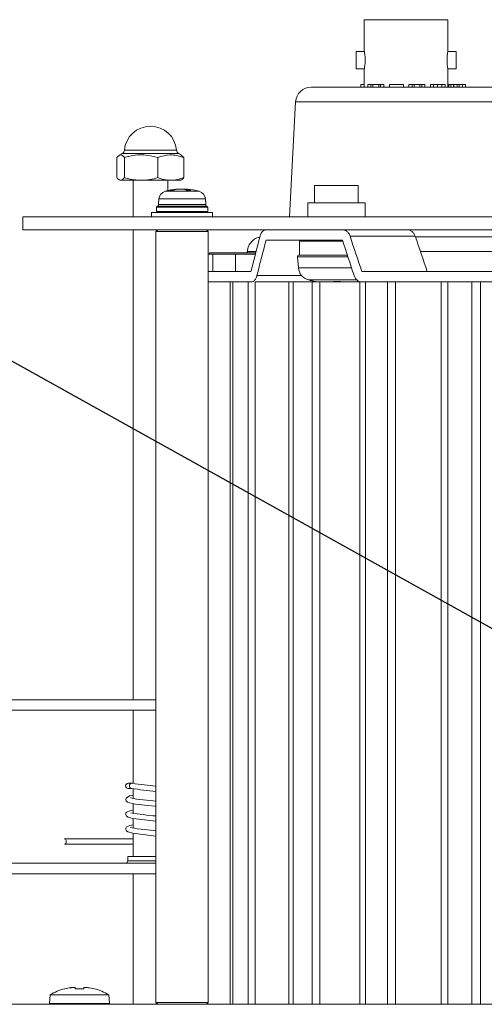
# Model space of a CAD drawing. Units: millimetres. Extents: x 21 to 409, y 10 to 276.
# Drawn here: x 263 to 290, y 129 to 186 of the extents above; entities that cross this region are included whole.
import ezdxf

# ---------------------------------------------------------------- set-up
doc = ezdxf.new("R2010")
doc.units = ezdxf.units.MM
doc.styles.get("Standard").update_dxf_attribs({"font": 'txt', "bigfont": 'bigfont'})
doc.dimstyles.new('SLDDIMSTYLE5', dxfattribs={"dimtxt": 2, "dimasz": 2, "dimexe": 0, "dimexo": 0.0625, "dimgap": 0.5, "dimtad": 0, "dimtih": 1, "dimtoh": 1, "dimdec": 0, "dimzin": 0, "dimdsep": 46, "dimtxsty": 'Standard', "dimblk1": 'OPEN30', "dimblk2": 'OPEN30', "dimsah": 1, "dimcen": 0.09, "dimadec": 0, "dimazin": 0, "dimtfac": 1, "dimtdec": 0, "dimtofl": 0, "dimtmove": 0, "dimatfit": 3, "dimldrblk": 'OPEN30', "dimfxl": 1, "dimtolj": 1, "dimtzin": 0, "dimarcsym": 0})

# ---------------------------------------------------------------- blocks, each defined once
blk = doc.blocks.new('_Open30')
at = {"color": 0, "linetype": 'ByBlock', "lineweight": -2}
for p, q in [((-1, 0.267949), (0, 0)), ((0, 0), (-1, -0.267949)), ((0, 0), (-1, 0))]:
    blk.add_line(p, q, dxfattribs=at)

msp = doc.modelspace()

# ---------------------------------------------------------------- linework, layer by layer
at = {"color": 7, "linetype": 'Continuous', "lineweight": 15}
for p, q in [((282.84, 185.61), (282.84, 183.784)), ((282.84, 185.61), (285.24, 185.61)), ((285.24, 185.61), (287.64, 185.61)), ((287.64, 183.784), (287.64, 185.61)), ((282.842, 183.79), (282.365, 183.79)), ((282.365, 183.79), (282.365, 182.79)), ((288.115, 183.79), (287.639, 183.79)), ((288.115, 183.79), (288.115, 182.79)), ((282.365, 182.79), (282.84, 182.79)), ((282.84, 182.79), (282.84, 181.74)), ((287.64, 181.74), (287.64, 182.79)), ((287.64, 182.79), (288.115, 182.79)), ((279.795, 181.74), (301.723, 181.74)), ((282.647, 181.89), (282.647, 181.74)), ((282.84, 181.89), (282.647, 181.89)), ((283.037, 181.89), (283.037, 181.74)), ((283.222, 181.89), (283.037, 181.89)), ((283.222, 181.89), (283.222, 181.74)), ((283.33, 181.89), (283.222, 181.89)), ((283.33, 181.89), (283.33, 181.74)), ((283.668, 181.89), (283.33, 181.89)), ((283.668, 181.89), (283.668, 181.74)), ((283.776, 181.89), (283.668, 181.89)), ((283.776, 181.89), (283.776, 181.74)), ((283.961, 181.89), (283.776, 181.89)), ((283.961, 181.89), (283.961, 181.74)), ((284.284, 181.89), (284.284, 181.74)), ((285.089, 181.89), (284.284, 181.89)), ((285.089, 181.89), (285.089, 181.74)), ((285.586, 181.89), (285.401, 181.89)), ((285.401, 181.89), (285.401, 181.74)), ((285.586, 181.89), (285.586, 181.74)), ((285.694, 181.89), (285.586, 181.89)), ((285.694, 181.89), (285.694, 181.74)), ((286.032, 181.89), (285.694, 181.89)), ((286.032, 181.89), (286.032, 181.74)), ((286.14, 181.89), (286.032, 181.89)), ((286.14, 181.89), (286.14, 181.74)), ((286.325, 181.89), (286.14, 181.89)), ((286.325, 181.89), (286.325, 181.74)), ((286.64, 181.89), (286.64, 181.74)), ((286.822, 181.89), (286.64, 181.89)), ((286.822, 181.89), (286.822, 181.74)), ((287.037, 181.89), (286.822, 181.89)), ((287.037, 181.89), (287.037, 181.74)), ((287.299, 181.89), (287.037, 181.89)), ((287.299, 181.89), (287.299, 181.74)), ((287.484, 181.89), (287.299, 181.89)), ((287.484, 181.89), (287.484, 181.74)), ((287.688, 181.89), (287.688, 181.74)), ((287.802, 181.89), (287.802, 181.74)), ((287.965, 181.89), (287.802, 181.89)), ((287.965, 181.89), (287.965, 181.74)), ((287.981, 181.89), (287.965, 181.89)), ((287.981, 181.89), (287.981, 181.74)), ((288.166, 181.89), (287.981, 181.89)), ((288.166, 181.89), (288.166, 181.74)), ((288.289, 181.89), (288.166, 181.89)), ((288.289, 181.89), (288.289, 181.74)), ((288.473, 181.89), (288.289, 181.89)), ((288.473, 181.89), (288.473, 181.74)), ((288.479, 181.89), (288.473, 181.89)), ((288.643, 181.89), (288.479, 181.89)), ((288.479, 181.89), (288.479, 181.74)), ((288.643, 181.89), (288.643, 181.74)), ((278.896, 180.888), (278.551, 174.29)), ((301.722, 180.888), (278.896, 180.888)), ((268.639, 177.69), (268.639, 176.538)), ((268.945, 177.922), (268.761, 177.816)), ((272.182, 177.922), (268.945, 177.922)), ((269.068, 177.69), (269.068, 176.538)), ((269.069, 178.117), (272.058, 178.117)), ((270.993, 177.69), (270.993, 176.538)), ((272.366, 177.816), (272.182, 177.922)), ((272.488, 177.69), (272.488, 176.538)), ((268.805, 176.39), (268.798, 176.39)), ((268.805, 176.39), (268.902, 176.39)), ((269.812, 176.39), (268.902, 176.39)), ((269.563, 176.39), (269.563, 174.29)), ((269.812, 176.39), (270.249, 176.39)), ((271.57, 176.39), (270.249, 176.39)), ((271.563, 175.794), (271.563, 176.39)), ((271.57, 176.39), (271.91, 176.39)), ((272.328, 176.39), (271.91, 176.39)), ((279.99, 176.09), (279.99, 175.09)), ((279.99, 176.09), (282.49, 176.09)), ((282.49, 175.09), (282.49, 176.09)), ((271.401, 175.75), (271.548, 175.75)), ((271.548, 175.75), (273.36, 175.75)), ((271.996, 175.868), (271.996, 175.848)), ((272.114, 175.866), (272.114, 175.89)), ((272.633, 175.868), (272.633, 175.822)), ((272.647, 175.89), (272.647, 175.816)), ((272.685, 175.868), (272.685, 175.807)), ((270.905, 174.84), (270.905, 174.59)), ((271.128, 174.84), (270.905, 174.84)), ((270.955, 174.89), (271.17, 174.89)), ((271.043, 175.314), (271.015, 174.999)), ((271.015, 174.999), (273.746, 174.999)), ((273.718, 175.314), (271.043, 175.314)), ((273.855, 174.84), (271.128, 174.84)), ((271.17, 174.89), (273.805, 174.89)), ((273.746, 174.999), (273.718, 175.314)), ((273.855, 174.59), (273.855, 174.84)), ((279.59, 175.09), (279.59, 174.29)), ((279.59, 175.09), (282.89, 175.09)), ((282.89, 174.29), (282.89, 175.09)), ((263.24, 174.29), (263.24, 173.54)), ((263.24, 174.29), (270.819, 174.29)), ((270.63, 174.54), (270.63, 174.29)), ((270.894, 174.54), (270.63, 174.54)), ((271.192, 174.29), (270.819, 174.29)), ((274.13, 174.54), (270.894, 174.54)), ((270.905, 174.59), (271.128, 174.59)), ((271.128, 174.59), (273.855, 174.59)), ((271.192, 174.29), (337.065, 174.29)), ((274.13, 174.29), (274.13, 174.54)), ((263.24, 173.54), (340.24, 173.54)), ((269.563, 173.54), (269.563, 146.54)), ((270.98, 173.54), (270.88, 173.44)), ((270.88, 173.44), (270.88, 129.14)), ((272.187, 173.44), (270.88, 173.44)), ((273.88, 173.44), (272.187, 173.44)), ((273.88, 173.44), (273.78, 173.54)), ((273.88, 129.14), (273.88, 173.44)), ((285.765, 173.171), (282.023, 173.171)), ((285.775, 173.14), (317.706, 173.14)), ((277.205, 172.94), (281.589, 172.94)), ((279.115, 172.89), (279.115, 172.09)), ((279.116, 172.89), (279.115, 172.89)), ((281.605, 172.89), (279.116, 172.89)), ((274.151, 172.14), (273.88, 172.14)), ((273.957, 172.215), (273.957, 172.14)), ((273.957, 172.215), (276.608, 172.215)), ((274.151, 171.14), (274.151, 172.14)), ((274.151, 172.14), (275.443, 172.14)), ((275.443, 172.14), (275.443, 171.14)), ((276.589, 172.14), (275.443, 172.14)), ((276.122, 172.288), (276.119, 172.215)), ((276.122, 172.288), (276.126, 172.288)), ((276.627, 172.288), (276.126, 172.288)), ((279, 171.982), (279.054, 171.36)), ((281.901, 171.982), (279, 171.982)), ((279.1, 172.09), (281.865, 172.09)), ((300.965, 172.288), (286.063, 172.288)), ((274.151, 171.14), (273.88, 171.14)), ((273.88, 171.14), (276.334, 171.14)), ((276.673, 170.91), (279.243, 170.91)), ((279.054, 171.36), (282.105, 171.36)), ((282.698, 171.14), (297.326, 171.14)), ((273.88, 170.54), (276.334, 170.54)), ((275.135, 129.04), (275.135, 170.54)), ((276.18, 170.54), (275.299, 170.54)), ((275.299, 170.54), (275.299, 129.04)), ((276.18, 129.04), (276.18, 170.54)), ((276.357, 170.54), (276.334, 170.54)), ((276.571, 170.54), (278.509, 170.54)), ((276.571, 170.54), (276.571, 129.04)), ((278.509, 170.54), (278.753, 170.54)), ((278.509, 129.04), (278.509, 170.54)), ((279.839, 170.54), (278.753, 170.54)), ((278.753, 170.54), (278.753, 129.04)), ((279.638, 170.658), (279.638, 170.658)), ((282.442, 170.658), (279.638, 170.658)), ((279.839, 170.54), (280.279, 170.54)), ((279.839, 129.04), (279.839, 170.54)), ((280.279, 170.54), (282.589, 170.54)), ((280.279, 170.54), (280.279, 129.04)), ((281.452, 170.54), (281.452, 170.564)), ((282.589, 129.04), (282.589, 170.54)), ((282.682, 170.54), (282.698, 170.54)), ((282.698, 170.54), (297.326, 170.54)), ((284.164, 170.54), (282.906, 170.54)), ((282.906, 170.54), (282.906, 129.04)), ((284.164, 129.04), (284.164, 170.54)), ((284.639, 170.54), (284.639, 129.04)), ((287.25, 129.04), (287.25, 170.54)), ((289.022, 170.54), (287.63, 170.54)), ((287.63, 170.54), (287.63, 129.04)), ((289.022, 129.04), (289.022, 170.54)), ((289.519, 170.54), (289.519, 129.04)), ((270.88, 146.54), (258.012, 146.54)), ((270.88, 145.94), (258.012, 145.94)), ((269.563, 145.94), (269.563, 141.727)), ((269.482, 141.74), (269.288, 141.74)), ((269.288, 141.44), (269.482, 141.44)), ((269.563, 141.74), (269.482, 141.74)), ((269.563, 141.426), (269.563, 140.873)), ((269.563, 140.571), (269.563, 140.02)), ((269.563, 139.718), (269.563, 139.167)), ((269.563, 138.864), (269.563, 137.54)), ((269.563, 138.54), (265.648, 138.54)), ((265.648, 138.24), (269.563, 138.24)), ((269.263, 137.54), (269.263, 137.29)), ((269.263, 137.54), (270.88, 137.54)), ((270.88, 137.14), (258.012, 137.14)), ((269.263, 137.29), (269.644, 137.29)), ((269.644, 137.29), (270.88, 137.29)), ((270.88, 136.54), (258.012, 136.54)), ((269.563, 136.54), (269.563, 129.04)), ((264.803, 129.59), (264.759, 129.09)), ((268.165, 129.59), (264.803, 129.59)), ((265.633, 129.931), (265.638, 129.923)), ((266.234, 129.923), (266.234, 129.994)), ((266.734, 129.923), (266.734, 129.994)), ((267.33, 129.923), (267.335, 129.931)), ((268.209, 129.09), (268.165, 129.59)), ((348.24, 129.04), (255.24, 129.04)), ((268.209, 129.09), (264.759, 129.09)), ((265.484, 129.09), (265.484, 129.04)), ((267.484, 129.04), (267.484, 129.09)), ((270.88, 129.14), (270.98, 129.04)), ((270.88, 129.14), (272.187, 129.14)), ((272.187, 129.14), (273.88, 129.14)), ((273.78, 129.04), (273.88, 129.14))]:
    msp.add_line(p, q, dxfattribs=at)
at = {"color": 7, "linetype": 'Continuous', "lineweight": 15, "flags": 128}
for points in [[(280.046, 170.565), (280.045, 170.564), (280.043, 170.563), (280.042, 170.562), (280.041, 170.562), (280.04, 170.562), (280.038, 170.563), (280.037, 170.564), (280.036, 170.565)], [(280.173, 170.54), (280.139, 170.547), (280.046, 170.565)], [(281.07, 170.565), (281.068, 170.547), (281.067, 170.54)], [(281.467, 170.54), (281.468, 170.547), (281.47, 170.565)], [(282.445, 170.565), (282.352, 170.547), (282.317, 170.54)], [(282.435, 170.565), (282.436, 170.564), (282.438, 170.563), (282.439, 170.562), (282.44, 170.562), (282.441, 170.562), (282.443, 170.563), (282.444, 170.564), (282.445, 170.565)], [(269.563, 141.05), (269.359, 141.011), (269.163, 140.893), (269.141, 140.785), (269.167, 140.726), (269.239, 140.663), (269.51, 140.58), (269.705, 140.548), (269.92, 140.521), (270.378, 140.47), (270.86, 140.417), (270.88, 140.414)], [(269.563, 140.199), (269.375, 140.163), (269.202, 140.088), (269.157, 140.034), (269.139, 139.954), (269.187, 139.848), (269.29, 139.783), (269.544, 139.72), (269.919, 139.668), (270.37, 139.618), (270.845, 139.565), (270.88, 139.561)], [(269.563, 139.345), (269.387, 139.313), (269.195, 139.228), (269.147, 139.157), (269.141, 139.078), (269.178, 139.003), (269.261, 138.944), (269.55, 138.866), (269.966, 138.809), (270.422, 138.759), (270.88, 138.708)], [(270.88, 139.008), (270.719, 139.026), (270.238, 139.079), (269.814, 139.128), (269.644, 139.152), (269.515, 139.175), (269.431, 139.195), (269.41, 139.2), (269.411, 139.199)], [(265.727, 138.39), (265.721, 138.448), (265.704, 138.497), (265.678, 138.529), (265.648, 138.54), (265.63, 138.537)], [(265.63, 138.244), (265.648, 138.24), (265.678, 138.252), (265.704, 138.284), (265.721, 138.333), (265.727, 138.39)]]:
    msp.add_lwpolyline(points, dxfattribs=at)
at = {"color": 7, "linetype": 'Continuous', "lineweight": 15}
for centre, radius, start, end in [((290.013, 183.29), 2.424, 168.2544, 191.9016), ((279.795, 180.84), 0.9, 90, 177), ((270.563, 177.99), 1.5, 4.8499, 175.1501), ((268.82, 178.138), 0.25, 300, 355.1501), ((272.307, 178.138), 0.25, 184.8499, 240), ((271.541, 175.27), 0.5, 106.257, 175), ((272.38, 172.39), 3.5, 94.8518, 106.257), ((272.319, 173.326), 2.562, 97.2464, 104.5041), ((271.743, 174.856), 0.953, 86.0315, 93.9685), ((272.451, 173.326), 2.562, 97.2464, 104.5041), ((272.255, 174.814), 1.076, 67.2947, 78.3428), ((272.776, 173.342), 2.467, 87.5332, 92.4668), ((272.38, 172.39), 3.5, 73.743, 85.1466), ((272.467, 174.814), 1.076, 67.2947, 78.3428), ((273.22, 175.27), 0.5, 5, 73.743), ((270.955, 174.84), 0.05, 90, 180), ((271.115, 174.99), 0.1, 175, 270), ((273.646, 174.99), 0.1, 270, 5), ((273.805, 174.84), 0.05, 0, 90), ((270.955, 174.59), 0.05, 180, 270), ((273.805, 174.59), 0.05, 270, 0), ((279.165, 172.89), 0.05, 90, 180), ((279.1, 171.99), 0.1, 90, 185), ((279.851, 171.429), 0.8, 185, 254.506), ((281.24, 176.44), 6, 254.506, 258.4594), ((281.27, 176.437), 5.875, 268.0498, 271.9502), ((269.288, 141.59), 0.15, 90, 270), ((269.487, 141.606), 0.133, 81.3506, 186.695), ((269.498, 141.581), 0.143, 176.1988, 256.3552), ((275.595, 185.308), 44.292, 262.0359, 263.8903), ((273.661, 169.692), 28.262, 261.5481, 264.3536), ((271.433, 150.775), 10.076, 258.4479, 266.8589), ((272.603, 159.948), 20.16, 260.9396, 265.0975), ((269.113, 137.29), 0.15, 270, 0), ((266.484, 126.675), 3.366, 104.6431, 119.9688), ((266.484, 126.675), 3.356, 98.5672, 104.5995), ((266.484, 126.185), 3.746, 86.1733, 93.8267), ((266.484, 126.675), 3.356, 75.4005, 81.4328), ((266.484, 126.675), 3.366, 60.0312, 75.3569)]:
    msp.add_arc(centre, radius, start, end, dxfattribs=at)
for centre, major_axis, start_param, end_param in [((301.74, 181.94), (24.295, 75.919), 1.772083, 1.798956), ((301.74, 181.94), (-24.295, 75.919), 1.600185, 1.627059), ((301.74, 181.94), (-20.278, 63.365), 1.623169, 1.655486), ((301.74, 180.38), (24.295, 75.919), 1.754539, 1.781356), ((301.74, 180.38), (-24.295, 75.919), 1.582641, 1.609458)]:
    msp.add_ellipse(centre, major_axis=major_axis, ratio=0.269242, start_param=start_param, end_param=end_param, dxfattribs=at)
for points, knots in [([(282.84, 182.79), (282.842, 182.796), (282.844, 182.807), (282.86, 182.891), (282.878, 183.016), (282.892, 183.173), (282.894, 183.343), (282.885, 183.506), (282.867, 183.645), (282.85, 183.743), (282.84, 183.792), (282.841, 183.786), (282.842, 183.784)], [0, 0, 0, 0, 0.105808, 0.211563, 0.318703, 0.426888, 0.533526, 0.638427, 0.744111, 0.851856, 0.959772, 1, 1, 1, 1]), ([(287.858, 181.89), (287.853, 181.89), (287.847, 181.89), (287.781, 181.89), (287.719, 181.89), (287.688, 181.89)], [0, 0, 0, 0, 0.5602909, 0.7805219, 1, 1, 1, 1]), ([(269.068, 177.69), (268.991, 177.771), (268.848, 177.924), (268.705, 177.764), (268.639, 177.69)], [0, 0, 0, 0, 0.534703, 1, 1, 1, 1]), ([(270.993, 177.69), (270.765, 177.749), (270.218, 177.89), (269.555, 177.828), (269.154, 177.714), (269.068, 177.69)], [0, 0, 0, 0, 0.359975, 0.863201, 1, 1, 1, 1]), ([(272.488, 177.69), (272.221, 177.771), (271.721, 177.924), (271.224, 177.764), (270.993, 177.69)], [0, 0, 0, 0, 0.534703, 1, 1, 1, 1]), ([(268.639, 176.538), (268.652, 176.52), (268.706, 176.449), (268.762, 176.415), (268.805, 176.39)], [0, 0, 0, 0, 0.246925, 1, 1, 1, 1]), ([(268.902, 176.39), (268.911, 176.394), (268.967, 176.417), (269.022, 176.483), (269.068, 176.538)], [0, 0, 0, 0, 0.155623, 1, 1, 1, 1]), ([(269.068, 176.538), (269.18, 176.506), (269.424, 176.436), (269.675, 176.407), (269.812, 176.39)], [0, 0, 0, 0, 0.456986, 1, 1, 1, 1]), ([(270.249, 176.39), (270.344, 176.401), (270.596, 176.427), (270.84, 176.496), (270.993, 176.538)], [0, 0, 0, 0, 0.377401, 1, 1, 1, 1]), ([(270.993, 176.538), (271.039, 176.52), (271.228, 176.449), (271.423, 176.415), (271.57, 176.39)], [0, 0, 0, 0, 0.246925, 1, 1, 1, 1]), ([(271.91, 176.39), (271.941, 176.394), (272.136, 176.417), (272.327, 176.483), (272.488, 176.538)], [0, 0, 0, 0, 0.155623, 1, 1, 1, 1]), ([(272.488, 176.538), (272.475, 176.52), (272.431, 176.462), (272.386, 176.434), (272.354, 176.415)], [0, 0, 0, 0, 0.305441, 1, 1, 1, 1]), ([(272.111, 175.878), (272.112, 175.878), (272.115, 175.88), (272.092, 175.879), (272.05, 175.875), (272.012, 175.87), (271.996, 175.868)], [0, 0, 0, 0, 0.113179, 0.44216, 0.770241, 1, 1, 1, 1]), ([(272.128, 175.868), (272.153, 175.871), (272.203, 175.876), (272.289, 175.88), (272.37, 175.879), (272.433, 175.875), (272.461, 175.87), (272.472, 175.868)], [0, 0, 0, 0, 0.213485, 0.427283, 0.639742, 0.85162, 1, 1, 1, 1]), ([(272.633, 175.868), (272.608, 175.871), (272.557, 175.876), (272.473, 175.879), (272.411, 175.88), (272.384, 175.878), (272.38, 175.877)], [0, 0, 0, 0, 0.315298, 0.631059, 0.944842, 1, 1, 1, 1]), ([(272.649, 175.879), (272.653, 175.879), (272.657, 175.88), (272.676, 175.878), (272.678, 175.878)], [0, 0, 0, 0, 0.882057, 1, 1, 1, 1]), ([(272.685, 175.868), (272.671, 175.871), (272.649, 175.876), (272.65, 175.877), (272.65, 175.878)], [0, 0, 0, 0, 0.602739, 1, 1, 1, 1]), ([(276.84, 173.11), (276.805, 173.105), (276.675, 173.089), (276.469, 172.963), (276.261, 172.746), (276.15, 172.504), (276.132, 172.345), (276.126, 172.288)], [0, 0, 0, 0, 0.089511, 0.338893, 0.592487, 0.852158, 1, 1, 1, 1]), ([(277.205, 173.54), (277.162, 173.534), (277.076, 173.52), (276.962, 173.416), (276.89, 173.29), (276.864, 173.2), (276.855, 173.171)], [0, 0, 0, 0, 0.288407, 0.576825, 0.864832, 1, 1, 1, 1]), ([(282.023, 173.171), (281.997, 173.231), (281.947, 173.35), (281.818, 173.476), (281.693, 173.534), (281.615, 173.539), (281.589, 173.54)], [0, 0, 0, 0, 0.286063, 0.572073, 0.859354, 1, 1, 1, 1]), ([(285.323, 173.54), (285.377, 173.534), (285.484, 173.52), (285.628, 173.415), (285.72, 173.289), (285.754, 173.2), (285.765, 173.171)], [0, 0, 0, 0, 0.289147, 0.578308, 0.866875, 1, 1, 1, 1]), ([(276.334, 170.54), (276.376, 170.547), (276.458, 170.561), (276.569, 170.666), (276.639, 170.792), (276.665, 170.881), (276.673, 170.91)], [0, 0, 0, 0, 0.2896331, 0.5793261, 0.8674158, 1, 1, 1, 1]), ([(282.254, 170.91), (282.28, 170.85), (282.331, 170.731), (282.462, 170.606), (282.59, 170.547), (282.671, 170.542), (282.698, 170.54)], [0, 0, 0, 0, 0.2851575, 0.5702515, 0.856982, 1, 1, 1, 1]), ([(266.234, 129.994), (266.231, 129.997), (266.226, 130.005), (266.184, 130.01), (266.122, 130.009), (266.051, 130.003), (266.004, 129.996), (265.984, 129.994)], [0, 0, 0, 0, 0.212869, 0.425855, 0.636282, 0.845574, 1, 1, 1, 1]), ([(266.984, 129.994), (266.956, 129.997), (266.901, 130.005), (266.826, 130.01), (266.77, 130.009), (266.739, 130.003), (266.736, 129.996), (266.734, 129.994)], [0, 0, 0, 0, 0.212869, 0.425855, 0.636282, 0.845574, 1, 1, 1, 1])]:
    msp.add_open_spline(points, degree=3, knots=knots, dxfattribs=at)
for points in [[(287.688, 181.89), (287.64, 181.89)], [(272.354, 177.794), (272.488, 177.69)], [(276.126, 172.288), (276.122, 172.215)]]:
    msp.add_open_spline(points, degree=1, dxfattribs=at)

# ---------------------------------------------------------------- leaders
at = {"color": 7, "linetype": 'Continuous', "lineweight": 0}
msp.add_leader([(296.618, 147.021), (253.142, 171.251), (238.676, 171.251)], dimstyle='SLDDIMSTYLE5', dxfattribs=at)

doc.saveas('drawing.dxf')
